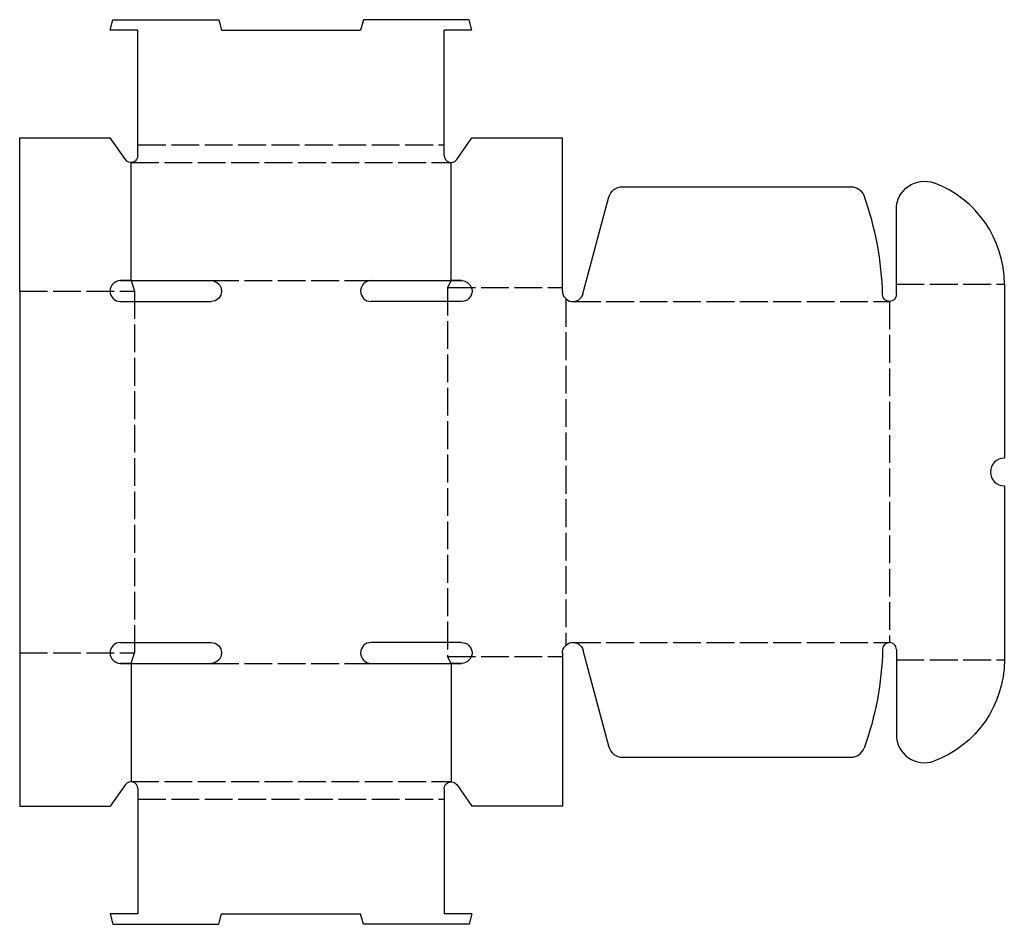
# Model space of a CAD drawing. Extents: x 0 to 17.7, y -2.1 to 14.1.
import ezdxf

# ---------------------------------------------------------------- set-up
doc = ezdxf.new("R2010")
doc.units = 0
doc.header["$MEASUREMENT"] = 0
doc.linetypes.add('CENTER_G', pattern=[0.5725, 0.5, -0.0725])
doc.layers.add('LAYER1', color=7, linetype='CONTINUOUS')

msp = doc.modelspace()

# ---------------------------------------------------------------- linework, layer by layer
at = {"layer": 'LAYER1', "color": 7}
for p, q in [((1.625, 13.938), (1.675, 14.125)), ((1.675, 14.125), (3.575, 14.125)), ((3.575, 14.125), (3.625, 13.938)), ((6.175, 14.125), (6.125, 13.938)), ((8.075, 14.125), (6.175, 14.125)), ((8.125, 13.938), (8.075, 14.125)), ((2.125, 13.938), (1.625, 13.938)), ((2.125, 11.875), (2.125, 13.938)), ((3.625, 13.938), (6.125, 13.938)), ((8.125, 13.938), (7.625, 13.938)), ((7.625, 11.875), (7.625, 13.938)), ((0, 12), (1.625, 12)), ((0, 9.25), (0, 12)), ((1.898, 11.615), (1.625, 12)), ((2.125, 11.687), (2.125, 11.875)), ((7.625, 11.687), (7.625, 11.875)), ((7.852, 11.615), (8.125, 12)), ((8.125, 12), (9.75, 12)), ((9.75, 9.25), (9.75, 12)), ((2, 9.438), (2, 11.562)), ((7.75, 9.438), (7.75, 11.562)), ((10.826, 11.125), (14.933, 11.125)), ((10.119, 9.201), (10.584, 10.94)), ((15.75, 9.375), (15.75, 10.723)), ((1.812, 9.438), (3.437, 9.438)), ((2, 9.438), (2.062, 9.25)), ((6.312, 9.438), (7.937, 9.438)), ((7.75, 9.438), (7.688, 9.312)), ((15.75, 9.188), (15.75, 9.375)), ((17.688, 9.375), (17.688, 6.25)), ((0, 9.25), (0, 2.75)), ((1.812, 9.062), (3.437, 9.062)), ((7.937, 9.062), (6.312, 9.062)), ((17.688, 5.75), (17.688, 2.625)), ((1.812, 2.938), (3.437, 2.938)), ((7.937, 2.938), (6.312, 2.938)), ((0, 2.75), (0, 0)), ((2, 2.562), (2.062, 2.75)), ((7.75, 2.562), (7.688, 2.688)), ((9.75, 2.75), (9.75, 0)), ((10.119, 2.799), (10.584, 1.06)), ((15.75, 2.812), (15.75, 2.625)), ((1.812, 2.562), (3.437, 2.562)), ((2, 2.562), (2, 0.438)), ((6.312, 2.562), (7.937, 2.562)), ((7.75, 2.562), (7.75, 0.438)), ((15.75, 2.625), (15.75, 1.277)), ((10.826, 0.875), (14.933, 0.875)), ((1.898, 0.385), (1.625, 0)), ((7.852, 0.385), (8.125, 0)), ((2.125, 0.312), (2.125, 0.125)), ((7.625, 0.312), (7.625, 0.125)), ((0, 0), (1.625, 0)), ((2.125, 0.125), (2.125, -1.938)), ((7.625, 0.125), (7.625, -1.938)), ((9.75, 0), (8.125, 0)), ((2.125, -1.938), (1.625, -1.938)), ((1.625, -1.938), (1.675, -2.125)), ((3.575, -2.125), (3.625, -1.938)), ((3.625, -1.938), (6.125, -1.938)), ((6.175, -2.125), (6.125, -1.938)), ((8.125, -1.938), (7.625, -1.938)), ((8.125, -1.938), (8.075, -2.125)), ((1.675, -2.125), (3.575, -2.125)), ((8.075, -2.125), (6.175, -2.125))]:
    msp.add_line(p, q, dxfattribs=at)
at = {"layer": 'LAYER1', "color": 3, "linetype": 'CENTER_G'}
for p, q in [((2.125, 11.875), (7.625, 11.875)), ((2, 11.562), (7.75, 11.562)), ((2, 9.438), (1.812, 9.438)), ((3.437, 9.438), (6.312, 9.438)), ((7.937, 9.438), (7.75, 9.438)), ((15.75, 9.375), (17.688, 9.375)), ((0, 9.25), (2.062, 9.25)), ((2.062, 9.25), (2.062, 2.75)), ((7.688, 9.312), (9.75, 9.312)), ((7.688, 9.312), (7.688, 2.688)), ((9.812, 9.11), (9.812, 2.89)), ((9.938, 9.062), (15.625, 9.062)), ((15.625, 9.062), (15.625, 2.938)), ((9.938, 2.938), (15.625, 2.938)), ((0, 2.75), (2.062, 2.75)), ((7.688, 2.688), (9.75, 2.688)), ((2, 2.562), (1.812, 2.562)), ((3.437, 2.562), (6.312, 2.562)), ((7.937, 2.562), (7.75, 2.562)), ((15.75, 2.625), (17.688, 2.625)), ((2, 0.438), (7.75, 0.438)), ((2.125, 0.125), (7.625, 0.125))]:
    msp.add_line(p, q, dxfattribs=at)
at = {"layer": 'LAYER1', "color": 7, "extrusion": (0, 0, -1)}
for centre, radius, start, end in [((-2, 11.687), 0.125, 180, 324.6428), ((-16.25, 10.723), 0.5, 0, 110.3544), ((-10.826, 10.875), 0.25, 15, 90), ((-14.933, 10.875), 0.25, 90, 160.0568), ((-3.438, 9.25), 0.188, 90, 270), ((-7.938, 9.25), 0.188, 90, 270), ((-15.625, 9.188), 0.125, 180, 358.741), ((-3.438, 2.75), 0.188, 90, 270), ((-7.938, 2.75), 0.188, 90, 270), ((-9.938, 2.75), 0.188, 0, 165), ((-9.938, 2.938), 5.564, 181.259, 199.9432), ((-15.75, 2.625), 1.938, 180, 249.6456), ((-7.75, 0.312), 0.125, 0, 144.6428)]:
    msp.add_arc(centre, radius, start, end, dxfattribs=at)
at = {"layer": 'LAYER1', "color": 7}
for centre, radius, start, end in [((7.75, 11.687), 0.125, 180, 324.6428), ((15.75, 9.375), 1.938, 0, 69.6456), ((9.938, 9.062), 5.564, 1.259, 19.9432), ((1.812, 9.25), 0.188, 90, 270), ((6.312, 9.25), 0.188, 90, 270), ((9.938, 9.25), 0.188, 180, 345), ((17.688, 6), 0.25, 90, 270), ((1.812, 2.75), 0.188, 90, 270), ((6.312, 2.75), 0.188, 90, 270), ((15.625, 2.812), 0.125, 0, 178.741), ((16.25, 1.277), 0.5, 180, 290.3544), ((10.826, 1.125), 0.25, 195, 270), ((14.933, 1.125), 0.25, 270, 340.0568), ((2, 0.312), 0.125, 0, 144.6428)]:
    msp.add_arc(centre, radius, start, end, dxfattribs=at)

doc.saveas('drawing.dxf')
